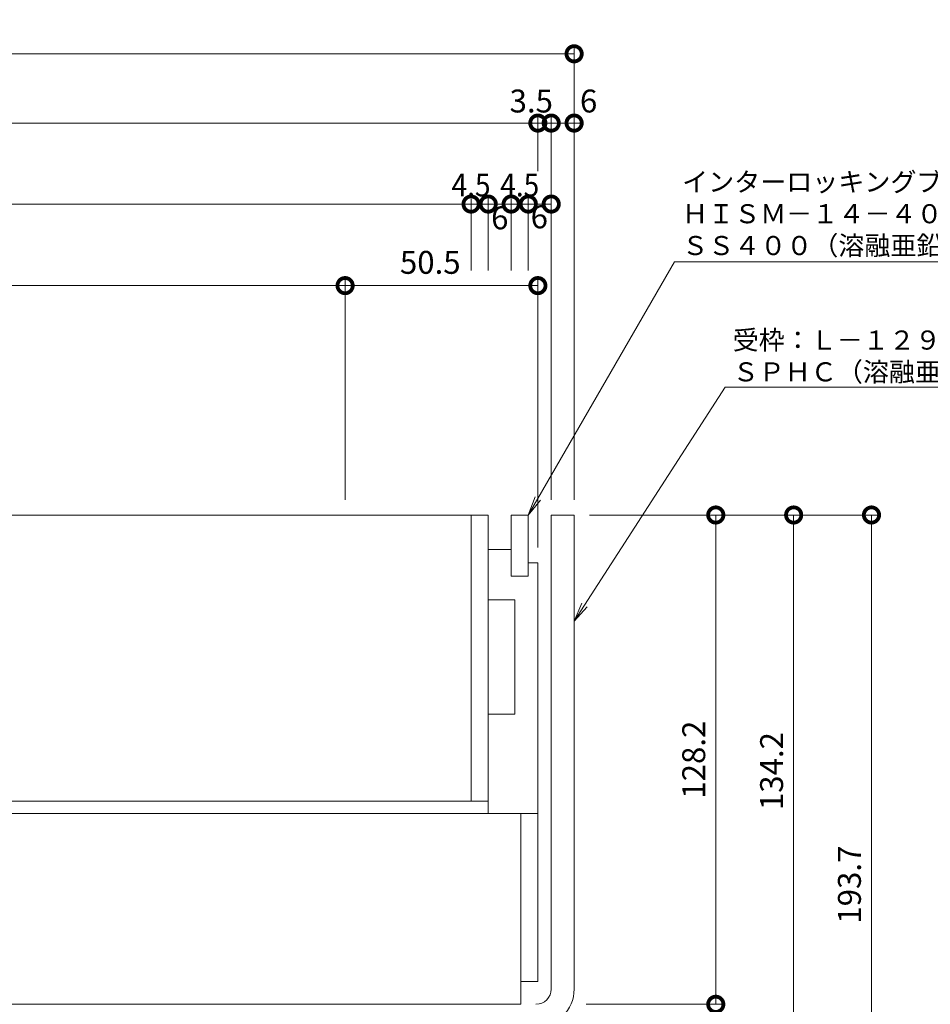
# Model space of a CAD drawing. Units: millimetres. Extents: x 1543 to 5262, y 1410 to 3114.
# Drawn here: x 2135 to 2374, y 2126 to 2384 of the extents above; entities that cross this region are included whole.
import ezdxf
from ezdxf import colors
from ezdxf.entities.mleader import LeaderData, LeaderLine
from ezdxf.math import Vec2, Vec3

# ---------------------------------------------------------------- set-up
doc = ezdxf.new("R2010")
doc.units = ezdxf.units.MM
doc.layers.get('DEFPOINTS').update_dxf_attribs({"color": 8, "lineweight": 9})
for name, color, linetype, lineweight in [('(K)寸法', 7, 'Continuous', 9), ('(K)引出線', 7, 'Continuous', 9), ('(K)枠', 4, 'Continuous', 9), ('(K)蓋', 3, 'Continuous', 9)]:
    doc.layers.add(name, color=color, linetype=linetype, lineweight=lineweight)
doc.styles.add('(K)MSゴシック', font='MS Gothic.ttf')
doc.styles.add('文字_異尺度_H2.5', font='MS Gothic.ttf', dxfattribs={"height": 2.5})
doc.dimstyles.new('KAD-1', dxfattribs={"dimtxt": 3, "dimasz": 4, "dimexe": 1, "dimexo": 2, "dimgap": 1, "dimtad": 1, "dimdec": 1, "dimdsep": 46, "dimtxsty": '(K)MSゴシック', "dimblk": 'DOTSMALL', "dimcen": 0, "dimclrd": 7, "dimclre": 256, "dimclrt": 2, "dimadec": 0, "dimazin": 0, "dimtfac": 1, "dimtdec": 1, "dimtmove": 0, "dimatfit": 3, "dimldrblk": 'DOTSMALL', "dimfxl": 1, "dimtfill": 1, "dimlwd": -1, "dimlwe": -1, "dimarcsym": 0})

# ---------------------------------------------------------------- blocks, each defined once
blk = doc.blocks.new('_DotSmall')
at = {"color": 0, "linetype": 'ByBlock', "const_width": 0.5}
blk.add_lwpolyline([(-0.0625, 0, 1), (0.0625, 0, 1)], format="xyb", close=True, dxfattribs=at)
blk = doc.blocks.new('*D16')
at = {"layer": '(K)寸法', "transparency": 16777216}
for p, q in [((1860.67, 2258.31), (1860.67, 2377.15)), ((2280.67, 2258.31), (2280.67, 2377.15))]:
    blk.add_line(p, q, dxfattribs=at)
at = {"layer": '(K)寸法', "color": 7, "transparency": 16777216}
blk.add_line((1860.67, 2375.15), (2280.67, 2375.15), dxfattribs=at)
at = {"layer": 'DEFPOINTS', "color": 0, "transparency": 16777216}
for p in [(2280.67, 2375.15), (1860.67, 2254.31), (2280.67, 2254.31)]:
    blk.add_point(p, dxfattribs=at)
at = {"layer": '(K)寸法', "color": 7, "transparency": 16777216, "xscale": 8, "yscale": 8, "zscale": 8, "rotation": 180}
blk.add_blockref('_DotSmall', (1860.67, 2375.15), dxfattribs=at)
at = {"layer": '(K)寸法', "color": 7, "transparency": 16777216, "xscale": 8, "yscale": 8, "zscale": 8}
blk.add_blockref('_DotSmall', (2280.67, 2375.15), dxfattribs=at)
at = {"layer": '(K)寸法', "color": 2, "transparency": 16777216, "insert": (2070.67, 2380.15), "char_height": 6, "attachment_point": 5, "style": '(K)MSゴシック', "bg_fill": 3, "box_fill_scale": 1.1, "bg_fill_color": 256, "bg_fill_true_color": 13158600, "bg_fill_transparency": 0}
blk.add_mtext('420', dxfattribs=at)
blk = doc.blocks.new('*D18')
at = {"layer": '(K)寸法', "transparency": 16777216}
for p, q in [((1870.17, 2245.81), (1870.17, 2359)), ((2271.17, 2339.78), (2271.17, 2359))]:
    blk.add_line(p, q, dxfattribs=at)
at = {"layer": '(K)寸法', "color": 7, "transparency": 16777216}
blk.add_line((1870.17, 2357), (2271.17, 2357), dxfattribs=at)
at = {"layer": 'DEFPOINTS', "color": 0, "transparency": 16777216}
for p in [(2271.17, 2357), (2271.17, 2335.78), (1870.17, 2241.81)]:
    blk.add_point(p, dxfattribs=at)
at = {"layer": '(K)寸法', "color": 7, "transparency": 16777216, "xscale": 8, "yscale": 8, "zscale": 8, "rotation": 180}
blk.add_blockref('_DotSmall', (1870.17, 2357), dxfattribs=at)
at = {"layer": '(K)寸法', "color": 7, "transparency": 16777216, "xscale": 8, "yscale": 8, "zscale": 8}
blk.add_blockref('_DotSmall', (2271.17, 2357), dxfattribs=at)
at = {"layer": '(K)寸法', "color": 2, "transparency": 16777216, "insert": (2070.67, 2362), "char_height": 6, "attachment_point": 5, "style": '(K)MSゴシック', "bg_fill": 3, "box_fill_scale": 1.1, "bg_fill_color": 256, "bg_fill_true_color": 13158600, "bg_fill_transparency": 0}
blk.add_mtext('401', dxfattribs=at)
blk = doc.blocks.new('*D19')
at = {"layer": '(K)寸法', "transparency": 16777216}
for p, q in [((2271.17, 2339.78), (2271.17, 2359)), ((2274.67, 2258.31), (2274.67, 2359))]:
    blk.add_line(p, q, dxfattribs=at)
at = {"layer": '(K)寸法', "color": 7, "transparency": 16777216}
for p, q in [((2271.17, 2357), (2263.17, 2357)), ((2271.17, 2357), (2274.67, 2357)), ((2274.67, 2357), (2282.67, 2357))]:
    blk.add_line(p, q, dxfattribs=at)
at = {"layer": 'DEFPOINTS', "color": 0, "transparency": 16777216}
for p in [(2274.67, 2357), (2271.17, 2335.78), (2274.67, 2254.31)]:
    blk.add_point(p, dxfattribs=at)
at = {"layer": '(K)寸法', "color": 2, "transparency": 16777216, "insert": (2269.44, 2362), "char_height": 6, "attachment_point": 5, "style": '(K)MSゴシック', "bg_fill": 3, "box_fill_scale": 1.1, "bg_fill_color": 256, "bg_fill_true_color": 13158600, "bg_fill_transparency": 0}
blk.add_mtext('3.5', dxfattribs=at)
at = {"layer": '(K)寸法', "color": 7, "transparency": 16777216, "xscale": 8, "yscale": 8, "zscale": 8}
blk.add_blockref('_DotSmall', (2271.17, 2357), dxfattribs=at)
at = {"layer": '(K)寸法', "color": 7, "transparency": 16777216, "xscale": 8, "yscale": 8, "zscale": 8, "rotation": 180}
blk.add_blockref('_DotSmall', (2274.67, 2357), dxfattribs=at)
blk = doc.blocks.new('*D20')
at = {"layer": '(K)寸法', "transparency": 16777216}
for p, q in [((2280.67, 2361), (2280.67, 2359)), ((2274.67, 2258.31), (2274.67, 2359))]:
    blk.add_line(p, q, dxfattribs=at)
at = {"layer": '(K)寸法', "color": 7, "transparency": 16777216}
blk.add_line((2274.67, 2357), (2280.67, 2357), dxfattribs=at)
at = {"layer": 'DEFPOINTS', "color": 0, "transparency": 16777216}
for p in [(2280.67, 2357), (2280.67, 2357), (2274.67, 2254.31)]:
    blk.add_point(p, dxfattribs=at)
at = {"layer": '(K)寸法', "color": 7, "transparency": 16777216, "xscale": 8, "yscale": 8, "zscale": 8, "rotation": 180}
blk.add_blockref('_DotSmall', (2274.67, 2357), dxfattribs=at)
at = {"layer": '(K)寸法', "color": 2, "transparency": 16777216, "insert": (2284.47, 2362), "char_height": 6, "attachment_point": 5, "style": '(K)MSゴシック', "bg_fill": 3, "box_fill_scale": 1.1, "bg_fill_color": 256, "bg_fill_true_color": 13158600, "bg_fill_transparency": 0}
blk.add_mtext('6', dxfattribs=at)
at = {"layer": '(K)寸法', "color": 7, "transparency": 16777216, "xscale": 8, "yscale": 8, "zscale": 8}
blk.add_blockref('_DotSmall', (2280.67, 2357), dxfattribs=at)
blk = doc.blocks.new('*D23')
at = {"layer": '(K)寸法', "transparency": 16777216}
for p, q in [((1887.67, 2318.41), (1887.67, 2337.78)), ((2253.67, 2318.41), (2253.67, 2337.78))]:
    blk.add_line(p, q, dxfattribs=at)
at = {"layer": '(K)寸法', "color": 7, "transparency": 16777216}
blk.add_line((1887.67, 2335.78), (2253.67, 2335.78), dxfattribs=at)
at = {"layer": 'DEFPOINTS', "color": 0, "transparency": 16777216}
for p in [(2253.67, 2335.78), (1887.67, 2314.41), (2253.67, 2314.41)]:
    blk.add_point(p, dxfattribs=at)
at = {"layer": '(K)寸法', "color": 7, "transparency": 16777216, "xscale": 8, "yscale": 8, "zscale": 8, "rotation": 180}
blk.add_blockref('_DotSmall', (1887.67, 2335.78), dxfattribs=at)
at = {"layer": '(K)寸法', "color": 7, "transparency": 16777216, "xscale": 8, "yscale": 8, "zscale": 8}
blk.add_blockref('_DotSmall', (2253.67, 2335.78), dxfattribs=at)
at = {"layer": '(K)寸法', "color": 2, "transparency": 16777216, "insert": (2070.67, 2340.78), "char_height": 6, "attachment_point": 5, "style": '(K)MSゴシック', "bg_fill": 3, "box_fill_scale": 1.1, "bg_fill_color": 256, "bg_fill_true_color": 13158600, "bg_fill_transparency": 0}
blk.add_mtext('366', dxfattribs=at)
blk = doc.blocks.new('*D24')
at = {"layer": '(K)寸法', "transparency": 16777216}
for p, q in [((2253.67, 2318.41), (2253.67, 2337.78)), ((2258.17, 2318.41), (2258.17, 2337.78))]:
    blk.add_line(p, q, dxfattribs=at)
at = {"layer": '(K)寸法', "color": 7, "transparency": 16777216}
blk.add_line((2253.67, 2335.78), (2258.17, 2335.78), dxfattribs=at)
at = {"layer": 'DEFPOINTS', "color": 0, "transparency": 16777216}
for p in [(2258.17, 2335.78), (2253.67, 2314.41), (2258.17, 2314.41)]:
    blk.add_point(p, dxfattribs=at)
at = {"layer": '(K)寸法', "color": 2, "transparency": 16777216, "insert": (2253.67, 2340.78), "char_height": 6, "attachment_point": 5, "style": '(K)MSゴシック', "bg_fill": 3, "box_fill_scale": 1.1, "bg_fill_color": 256, "bg_fill_true_color": 13158600, "bg_fill_transparency": 0}
blk.add_mtext('{\\W0.9;4.5}', dxfattribs=at)
at = {"layer": '(K)寸法', "color": 7, "transparency": 16777216, "xscale": 8, "yscale": 8, "zscale": 8, "rotation": 180}
blk.add_blockref('_DotSmall', (2253.67, 2335.78), dxfattribs=at)
at = {"layer": '(K)寸法', "color": 7, "transparency": 16777216, "xscale": 8, "yscale": 8, "zscale": 8}
blk.add_blockref('_DotSmall', (2258.17, 2335.78), dxfattribs=at)
blk = doc.blocks.new('*D25')
at = {"layer": '(K)寸法', "transparency": 16777216}
for p, q in [((2258.17, 2318.41), (2258.17, 2337.78)), ((2264.17, 2318.41), (2264.17, 2337.78))]:
    blk.add_line(p, q, dxfattribs=at)
at = {"layer": '(K)寸法', "color": 7, "transparency": 16777216}
blk.add_line((2258.17, 2335.78), (2264.17, 2335.78), dxfattribs=at)
at = {"layer": 'DEFPOINTS', "color": 0, "transparency": 16777216}
for p in [(2258.17, 2314.41), (2264.17, 2314.41)]:
    blk.add_point(p, dxfattribs=at)
at = {"layer": '(K)寸法', "color": 2, "transparency": 16777216, "insert": (2261.2, 2331.38), "char_height": 6, "attachment_point": 5, "style": '(K)MSゴシック', "bg_fill": 3, "box_fill_scale": 1.1, "bg_fill_color": 256, "bg_fill_true_color": 13158600, "bg_fill_transparency": 0}
blk.add_mtext('6', dxfattribs=at)
at = {"layer": 'DEFPOINTS', "color": 0, "transparency": 16777216}
blk.add_point((2264.17, 2335.78), dxfattribs=at)
at = {"layer": '(K)寸法', "color": 7, "transparency": 16777216, "xscale": 8, "yscale": 8, "zscale": 8, "rotation": 180}
blk.add_blockref('_DotSmall', (2258.17, 2335.78), dxfattribs=at)
at = {"layer": '(K)寸法', "color": 7, "transparency": 16777216, "xscale": 8, "yscale": 8, "zscale": 8}
blk.add_blockref('_DotSmall', (2264.17, 2335.78), dxfattribs=at)
blk = doc.blocks.new('*D26')
at = {"layer": '(K)寸法', "transparency": 16777216}
for p, q in [((2264.17, 2318.41), (2264.17, 2337.78)), ((2268.67, 2318.41), (2268.67, 2337.78))]:
    blk.add_line(p, q, dxfattribs=at)
at = {"layer": '(K)寸法', "color": 7, "transparency": 16777216}
blk.add_line((2264.17, 2335.78), (2268.67, 2335.78), dxfattribs=at)
at = {"layer": 'DEFPOINTS', "color": 0, "transparency": 16777216}
for p in [(2268.67, 2335.78), (2264.17, 2314.41), (2268.67, 2314.41)]:
    blk.add_point(p, dxfattribs=at)
at = {"layer": '(K)寸法', "color": 2, "transparency": 16777216, "insert": (2266.42, 2340.78), "char_height": 6, "attachment_point": 5, "style": '(K)MSゴシック', "bg_fill": 3, "box_fill_scale": 1.1, "bg_fill_color": 256, "bg_fill_true_color": 13158600, "bg_fill_transparency": 0}
blk.add_mtext('{\\W0.9;4.5}', dxfattribs=at)
at = {"layer": '(K)寸法', "color": 7, "transparency": 16777216, "xscale": 8, "yscale": 8, "zscale": 8, "rotation": 180}
blk.add_blockref('_DotSmall', (2264.17, 2335.78), dxfattribs=at)
at = {"layer": '(K)寸法', "color": 7, "transparency": 16777216, "xscale": 8, "yscale": 8, "zscale": 8}
blk.add_blockref('_DotSmall', (2268.67, 2335.78), dxfattribs=at)
blk = doc.blocks.new('*D27')
at = {"layer": '(K)寸法', "transparency": 16777216}
for p, q in [((2268.67, 2318.41), (2268.67, 2337.78)), ((2274.67, 2258.31), (2274.67, 2337.78))]:
    blk.add_line(p, q, dxfattribs=at)
at = {"layer": '(K)寸法', "color": 7, "transparency": 16777216}
blk.add_line((2268.67, 2335.78), (2274.67, 2335.78), dxfattribs=at)
at = {"layer": 'DEFPOINTS', "color": 0, "transparency": 16777216}
for p in [(2268.67, 2314.41), (2274.67, 2254.31)]:
    blk.add_point(p, dxfattribs=at)
at = {"layer": '(K)寸法', "color": 2, "transparency": 16777216, "insert": (2271.55, 2331.64), "char_height": 6, "attachment_point": 5, "style": '(K)MSゴシック', "bg_fill": 3, "box_fill_scale": 1.1, "bg_fill_color": 256, "bg_fill_true_color": 13158600, "bg_fill_transparency": 0}
blk.add_mtext('6', dxfattribs=at)
at = {"layer": 'DEFPOINTS', "color": 0, "transparency": 16777216}
blk.add_point((2274.67, 2335.78), dxfattribs=at)
at = {"layer": '(K)寸法', "color": 7, "transparency": 16777216, "xscale": 8, "yscale": 8, "zscale": 8, "rotation": 180}
blk.add_blockref('_DotSmall', (2268.67, 2335.78), dxfattribs=at)
at = {"layer": '(K)寸法', "color": 7, "transparency": 16777216, "xscale": 8, "yscale": 8, "zscale": 8}
blk.add_blockref('_DotSmall', (2274.67, 2335.78), dxfattribs=at)
blk = doc.blocks.new('*D29')
at = {"layer": '(K)寸法', "transparency": 16777216}
for p, q in [((1920.67, 2258.31), (1920.67, 2316.41)), ((2220.67, 2258.31), (2220.67, 2316.41))]:
    blk.add_line(p, q, dxfattribs=at)
at = {"layer": '(K)寸法', "color": 7, "transparency": 16777216}
blk.add_line((1920.67, 2314.41), (2220.67, 2314.41), dxfattribs=at)
at = {"layer": 'DEFPOINTS', "color": 0, "transparency": 16777216}
for p in [(2220.67, 2314.41), (1920.67, 2254.31), (2220.67, 2254.31)]:
    blk.add_point(p, dxfattribs=at)
at = {"layer": '(K)寸法', "color": 7, "transparency": 16777216, "xscale": 8, "yscale": 8, "zscale": 8, "rotation": 180}
blk.add_blockref('_DotSmall', (1920.67, 2314.41), dxfattribs=at)
at = {"layer": '(K)寸法', "color": 7, "transparency": 16777216, "xscale": 8, "yscale": 8, "zscale": 8}
blk.add_blockref('_DotSmall', (2220.67, 2314.41), dxfattribs=at)
at = {"layer": '(K)寸法', "color": 2, "transparency": 16777216, "insert": (2070.67, 2319.41), "char_height": 6, "attachment_point": 5, "style": '(K)MSゴシック', "bg_fill": 3, "box_fill_scale": 1.1, "bg_fill_color": 256, "bg_fill_true_color": 13158600, "bg_fill_transparency": 0}
blk.add_mtext('300', dxfattribs=at)
blk = doc.blocks.new('*D30')
at = {"layer": '(K)寸法', "transparency": 16777216}
for p, q in [((2220.67, 2258.31), (2220.67, 2316.41)), ((2271.17, 2245.81), (2271.17, 2316.41))]:
    blk.add_line(p, q, dxfattribs=at)
at = {"layer": '(K)寸法', "color": 7, "transparency": 16777216}
blk.add_line((2220.67, 2314.41), (2271.17, 2314.41), dxfattribs=at)
at = {"layer": 'DEFPOINTS', "color": 0, "transparency": 16777216}
for p in [(2271.17, 2314.41), (2220.67, 2254.31), (2271.17, 2241.81)]:
    blk.add_point(p, dxfattribs=at)
at = {"layer": '(K)寸法', "color": 7, "transparency": 16777216, "xscale": 8, "yscale": 8, "zscale": 8, "rotation": 180}
blk.add_blockref('_DotSmall', (2220.67, 2314.41), dxfattribs=at)
at = {"layer": '(K)寸法', "color": 7, "transparency": 16777216, "xscale": 8, "yscale": 8, "zscale": 8}
blk.add_blockref('_DotSmall', (2271.17, 2314.41), dxfattribs=at)
at = {"layer": '(K)寸法', "color": 2, "transparency": 16777216, "insert": (2242.98, 2319.73), "char_height": 6, "attachment_point": 5, "style": '(K)MSゴシック', "bg_fill": 3, "box_fill_scale": 1.1, "bg_fill_color": 256, "bg_fill_true_color": 13158600, "bg_fill_transparency": 0}
blk.add_mtext('50.5', dxfattribs=at)
blk = doc.blocks.new('*D32')
at = {"layer": '(K)寸法', "transparency": 16777216}
for p, q in [((2284.67, 2254.31), (2319.78, 2254.31)), ((2283.84, 2126.11), (2319.78, 2126.11))]:
    blk.add_line(p, q, dxfattribs=at)
at = {"layer": '(K)寸法', "color": 7, "transparency": 16777216}
blk.add_line((2317.78, 2254.31), (2317.78, 2126.11), dxfattribs=at)
at = {"layer": 'DEFPOINTS', "color": 0, "transparency": 16777216}
for p in [(2280.67, 2254.31), (2279.84, 2126.11), (2317.78, 2126.11)]:
    blk.add_point(p, dxfattribs=at)
at = {"layer": '(K)寸法', "color": 7, "transparency": 16777216, "xscale": 8, "yscale": 8, "zscale": 8}
for p, rotation in [((2317.78, 2254.31), 90), ((2317.78, 2126.11), 270)]:
    blk.add_blockref('_DotSmall', p, dxfattribs=dict(at, rotation=rotation))
at = {"layer": '(K)寸法', "color": 2, "transparency": 16777216, "insert": (2312.78, 2190.21), "char_height": 6, "attachment_point": 5, "rotation": 90, "style": '(K)MSゴシック', "bg_fill": 3, "box_fill_scale": 1.1, "bg_fill_color": 256, "bg_fill_true_color": 13158600, "bg_fill_transparency": 0}
blk.add_mtext('128.2', dxfattribs=at)
blk = doc.blocks.new('*D33')
at = {"layer": '(K)寸法', "transparency": 16777216}
for p, q in [((2284.67, 2254.31), (2340.18, 2254.31)), ((2275.67, 2120.11), (2340.18, 2120.11))]:
    blk.add_line(p, q, dxfattribs=at)
at = {"layer": '(K)寸法', "color": 7, "transparency": 16777216}
blk.add_line((2338.18, 2254.31), (2338.18, 2120.11), dxfattribs=at)
at = {"layer": 'DEFPOINTS', "color": 0, "transparency": 16777216}
for p in [(2280.67, 2254.31), (2271.67, 2120.11), (2338.18, 2120.11)]:
    blk.add_point(p, dxfattribs=at)
at = {"layer": '(K)寸法', "color": 7, "transparency": 16777216, "xscale": 8, "yscale": 8, "zscale": 8}
for p, rotation in [((2338.18, 2254.31), 90), ((2338.18, 2120.11), 270)]:
    blk.add_blockref('_DotSmall', p, dxfattribs=dict(at, rotation=rotation))
at = {"layer": '(K)寸法', "color": 2, "transparency": 16777216, "insert": (2333.18, 2187.21), "char_height": 6, "attachment_point": 5, "rotation": 90, "style": '(K)MSゴシック', "bg_fill": 3, "box_fill_scale": 1.1, "bg_fill_color": 256, "bg_fill_true_color": 13158600, "bg_fill_transparency": 0}
blk.add_mtext('134.2', dxfattribs=at)
blk = doc.blocks.new('*D31')
at = {"layer": '(K)寸法', "transparency": 16777216}
for p, q in [((2284.67, 2254.31), (2360.57, 2254.31)), ((2284.67, 2060.61), (2360.57, 2060.61))]:
    blk.add_line(p, q, dxfattribs=at)
at = {"layer": '(K)寸法', "color": 7, "transparency": 16777216}
blk.add_line((2358.57, 2254.31), (2358.57, 2060.61), dxfattribs=at)
at = {"layer": 'DEFPOINTS', "color": 0, "transparency": 16777216}
for p in [(2280.67, 2254.31), (2280.67, 2060.61), (2358.57, 2060.61)]:
    blk.add_point(p, dxfattribs=at)
at = {"layer": '(K)寸法', "color": 7, "transparency": 16777216, "xscale": 8, "yscale": 8, "zscale": 8}
for p, rotation in [((2358.57, 2254.31), 90), ((2358.57, 2060.61), 270)]:
    blk.add_blockref('_DotSmall', p, dxfattribs=dict(at, rotation=rotation))
at = {"layer": '(K)寸法', "color": 2, "transparency": 16777216, "insert": (2353.57, 2157.46), "char_height": 6, "attachment_point": 5, "rotation": 90, "style": '(K)MSゴシック', "bg_fill": 3, "box_fill_scale": 1.1, "bg_fill_color": 256, "bg_fill_true_color": 13158600, "bg_fill_transparency": 0}
blk.add_mtext('193.7', dxfattribs=at)
blk = doc.blocks.new('_Open')
at = {"color": 0, "linetype": 'ByBlock', "lineweight": -2}
for p, q in [((-1, 0.167), (0, 0)), ((-1, -0.167), (0, 0)), ((0, 0), (-1, 0))]:
    blk.add_line(p, q, dxfattribs=at)

msp = doc.modelspace()

# ---------------------------------------------------------------- linework, layer by layer
at = {"layer": '(K)枠', "color": 4, "linetype": 'Continuous'}
for p, q in [((2274.67, 2130.11), (2274.67, 2254.31)), ((2274.67, 2254.31), (2280.67, 2254.31)), ((2280.67, 2254.31), (2280.67, 2130.11))]:
    msp.add_line(p, q, dxfattribs=at)
for radius in [4, 10]:
    msp.add_arc((2270.67, 2130.11), radius, 270, 0, dxfattribs=at)
at = {"layer": '(K)蓋', "color": 7, "linetype": 'Continuous'}
for p, q in [((1883.17, 2254.31), (2258.17, 2254.31)), ((2253.67, 2179.31), (2253.67, 2254.31)), ((2258.17, 2176.11), (2258.17, 2254.31)), ((2268.67, 2254.31), (2264.17, 2254.31)), ((2264.17, 2238.31), (2264.17, 2254.31)), ((2268.67, 2238.31), (2268.67, 2254.31)), ((2264.17, 2245.31), (2258.17, 2245.31)), ((2271.17, 2241.81), (2268.67, 2241.81)), ((2271.17, 2176.11), (2271.17, 2241.81)), ((2268.67, 2238.31), (2264.17, 2238.31)), ((2265.17, 2232.11), (2258.17, 2232.11)), ((2265.17, 2202.11), (2265.17, 2232.11)), ((2265.17, 2202.11), (2258.17, 2202.11)), ((1883.17, 2179.31), (2258.17, 2179.31))]:
    msp.add_line(p, q, dxfattribs=at)
at = {"layer": '(K)蓋', "color": 2, "linetype": 'Continuous'}
for p, q in [((2271.17, 2176.11), (1870.17, 2176.11)), ((2266.67, 2126.11), (2266.67, 2176.11)), ((2271.17, 2176.11), (2271.17, 2132.11)), ((2271.17, 2132.11), (2266.67, 2132.11)), ((1874.67, 2126.11), (2266.67, 2126.11))]:
    msp.add_line(p, q, dxfattribs=at)

# ---------------------------------------------------------------- next in the draw order: dimensions: what is measured, and where the dimension line sits
at = {"layer": '(K)寸法'}
dim = msp.add_linear_dim(base=(2280.67, 2375.15), p1=(1860.67, 2254.31), p2=(2280.67, 2254.31), dimstyle='KAD-1', dxfattribs=at)
dim.commit()
dim.dimension.update_dxf_attribs({"geometry": '*D16', "text_midpoint": (2070.67, 2380.15)})

# ---------------------------------------------------------------- next in the draw order: dimensions: what is measured, and where the dimension line sits
dim = msp.add_linear_dim(base=(2271.17, 2357), p1=(1870.17, 2241.81), p2=(2271.17, 2335.78), dimstyle='KAD-1', dxfattribs=at)
dim.commit()
dim.dimension.update_dxf_attribs({"geometry": '*D18', "text_midpoint": (2070.67, 2362)})

# ---------------------------------------------------------------- next in the draw order: dimensions: what is measured, and where the dimension line sits
dim = msp.add_linear_dim(base=(2274.67, 2357), p1=(2271.17, 2335.78), p2=(2274.67, 2254.31), dimstyle='KAD-1', override={"dimtmove": 1}, dxfattribs=at)
dim.commit()
dim.dimension.update_dxf_attribs({"geometry": '*D19', "text_midpoint": (2269.44, 2357), "dimtype": 160})
dim = msp.add_linear_dim(base=(2253.67, 2335.78), p1=(1887.67, 2314.41), p2=(2253.67, 2314.41), dimstyle='KAD-1', override={"dimtmove": 1}, dxfattribs=at)
dim.commit()
dim.dimension.update_dxf_attribs({"geometry": '*D23', "text_midpoint": (2070.67, 2340.78)})

# ---------------------------------------------------------------- next in the draw order: dimensions: what is measured, and where the dimension line sits
dim = msp.add_linear_dim(base=(2280.67, 2357), p1=(2274.67, 2254.31), p2=(2280.67, 2357), dimstyle='KAD-1', override={"dimtmove": 1}, dxfattribs=at)
dim.commit()
dim.dimension.update_dxf_attribs({"geometry": '*D20', "text_midpoint": (2284.47, 2357), "dimtype": 160})
dim = msp.add_linear_dim(base=(2258.17, 2335.78), p1=(2253.67, 2314.41), p2=(2258.17, 2314.41), text='{\\W0.9;<>}', dimstyle='KAD-1', override={"dimtmove": 1}, dxfattribs=at)
dim.commit()
dim.dimension.update_dxf_attribs({"geometry": '*D24', "text_midpoint": (2253.67, 2335.78), "dimtype": 160})
dim = msp.add_linear_dim(base=(2220.67, 2314.41), p1=(1920.67, 2254.31), p2=(2220.67, 2254.31), dimstyle='KAD-1', dxfattribs=at)
dim.commit()
dim.dimension.update_dxf_attribs({"geometry": '*D29', "text_midpoint": (2070.67, 2319.41)})

# ---------------------------------------------------------------- next in the draw order: dimensions: what is measured, and where the dimension line sits
dim = msp.add_linear_dim(base=(2264.17, 2335.78), p1=(2258.17, 2314.41), p2=(2264.17, 2314.41), dimstyle='KAD-1', override={"dimtmove": 2}, dxfattribs=at)
dim.commit()
dim.dimension.update_dxf_attribs({"geometry": '*D25', "text_midpoint": (2261.2, 2331.38), "dimtype": 160})
dim = msp.add_linear_dim(base=(2317.78, 2126.11), p1=(2280.67, 2254.31), p2=(2279.84, 2126.11), angle=90, dimstyle='KAD-1', dxfattribs=at)
dim.commit()
dim.dimension.update_dxf_attribs({"geometry": '*D32', "text_midpoint": (2312.78, 2190.21)})

# ---------------------------------------------------------------- next in the draw order: dimensions: what is measured, and where the dimension line sits
dim = msp.add_linear_dim(base=(2268.67, 2335.78), p1=(2264.17, 2314.41), p2=(2268.67, 2314.41), text='{\\W0.9;<>}', dimstyle='KAD-1', override={"dimtmove": 1}, dxfattribs=at)
dim.commit()
dim.dimension.update_dxf_attribs({"geometry": '*D26', "text_midpoint": (2266.42, 2335.78), "dimtype": 160})

# ---------------------------------------------------------------- next in the draw order: dimensions: what is measured, and where the dimension line sits
dim = msp.add_linear_dim(base=(2274.67, 2335.78), p1=(2268.67, 2314.41), p2=(2274.67, 2254.31), dimstyle='KAD-1', override={"dimtmove": 2}, dxfattribs=at)
dim.commit()
dim.dimension.update_dxf_attribs({"geometry": '*D27', "text_midpoint": (2271.55, 2331.64), "dimtype": 160})

# ---------------------------------------------------------------- next in the draw order: dimensions: what is measured, and where the dimension line sits
dim = msp.add_linear_dim(base=(2271.17, 2314.41), p1=(2220.67, 2254.31), p2=(2271.17, 2241.81), dimstyle='KAD-1', dxfattribs=at)
dim.commit()
dim.dimension.update_dxf_attribs({"geometry": '*D30', "text_midpoint": (2242.98, 2314.73), "dimtype": 160})

# ---------------------------------------------------------------- next in the draw order: dimensions: what is measured, and where the dimension line sits
dim = msp.add_linear_dim(base=(2338.18, 2120.11), p1=(2280.67, 2254.31), p2=(2271.67, 2120.11), angle=90, dimstyle='KAD-1', dxfattribs=at)
dim.commit()
dim.dimension.update_dxf_attribs({"geometry": '*D33', "text_midpoint": (2333.18, 2187.21)})

# ---------------------------------------------------------------- next in the draw order: dimensions: what is measured, and where the dimension line sits
dim = msp.add_linear_dim(base=(2358.57, 2060.61), p1=(2280.67, 2254.31), p2=(2280.67, 2060.61), angle=90, dimstyle='KAD-1', dxfattribs=at)
dim.commit()
dim.dimension.update_dxf_attribs({"geometry": '*D31', "text_midpoint": (2353.57, 2157.46)})

# ---------------------------------------------------------------- next in the draw order: leaders
at = {"layer": '(K)引出線'}
ml = msp.add_multileader_mtext('Standard', dxfattribs=at)
ml.set_content('\\Pインターロッキングブロック用\u3000カラー舗装用みぞ蓋\\PＨＩＳＭ－１４－４０６０\\PＳＳ４００（溶融亜鉛めっき）', color=7, style='文字_異尺度_H2.5')
ml.set_leader_properties(linetype='Continuous', lineweight=5)
ml.set_arrow_properties(name='OPEN')
ml.build(insert=Vec2(0, 0))
ml.multileader.update_dxf_attribs({"has_dogleg": 0, "text_left_attachment_type": 5, "text_right_attachment_type": 5, "arrow_head_size": 5, "scale": 2})
ctx = ml.context
ctx.base_point, ctx.scale, ctx.char_height, ctx.arrow_head_size, ctx.plane_origin = Vec3(2306.96, 2320.62), 2, 5, 5, Vec3(2268.67, 2217.31)
ctx.left_attachment, ctx.right_attachment = 5, 5
notes = []
notes.append((ctx, [(0, (1, 1, 0), (2290.96, 2320.62), (1, 0), 16, [(0, [(2268.67, 2254.31)], 0, [])])]))
ctx.mtext.insert, ctx.mtext.flow_direction = Vec3(2308.96, 2352.41), 5
ml = msp.add_multileader_mtext('Standard', dxfattribs=at)
ml.set_content('受枠：Ｌ－１２９ＣＺ－Ｕ３０\\PＳＰＨＣ（溶融亜鉛めっき）', color=7, style='文字_異尺度_H2.5')
ml.set_leader_properties(linetype='Continuous', lineweight=5)
ml.set_arrow_properties(name='OPEN')
ml.build(insert=Vec2(0, 0))
ml.multileader.update_dxf_attribs({"has_dogleg": 0, "text_left_attachment_type": 5, "text_right_attachment_type": 5, "arrow_head_size": 5, "scale": 2})
ctx = ml.context
ctx.base_point, ctx.scale, ctx.char_height, ctx.arrow_head_size, ctx.plane_origin = Vec3(2320.21, 2287.78), 2, 5, 5, Vec3(2280.67, 2182.31)
ctx.left_attachment, ctx.right_attachment = 5, 5
notes.append((ctx, [(0, (1, 1, 0), (2304.21, 2287.78), (1, 0), 16, [(0, [(2280.67, 2226.52)], 0, [])])]))
ctx.mtext.insert, ctx.mtext.flow_direction = Vec3(2322.21, 2302.65), 5
for ctx, leaders in notes:
    for number, flags, end, landing, length, lines in leaders:
        leader = LeaderData()
        leader.index, (leader.has_last_leader_line, leader.has_dogleg_vector, leader.attachment_direction) = number, flags
        leader.last_leader_point, leader.dogleg_vector, leader.dogleg_length = Vec3(end), Vec3(landing), length
        for number, points, colour, breaks in lines:
            line = LeaderLine()
            line.index, line.vertices, line.color, line.breaks = number, Vec3.list(points), colors.encode_raw_color(colour), breaks
            leader.lines.append(line)
        ctx.leaders.append(leader)

doc.saveas('drawing.dxf')
